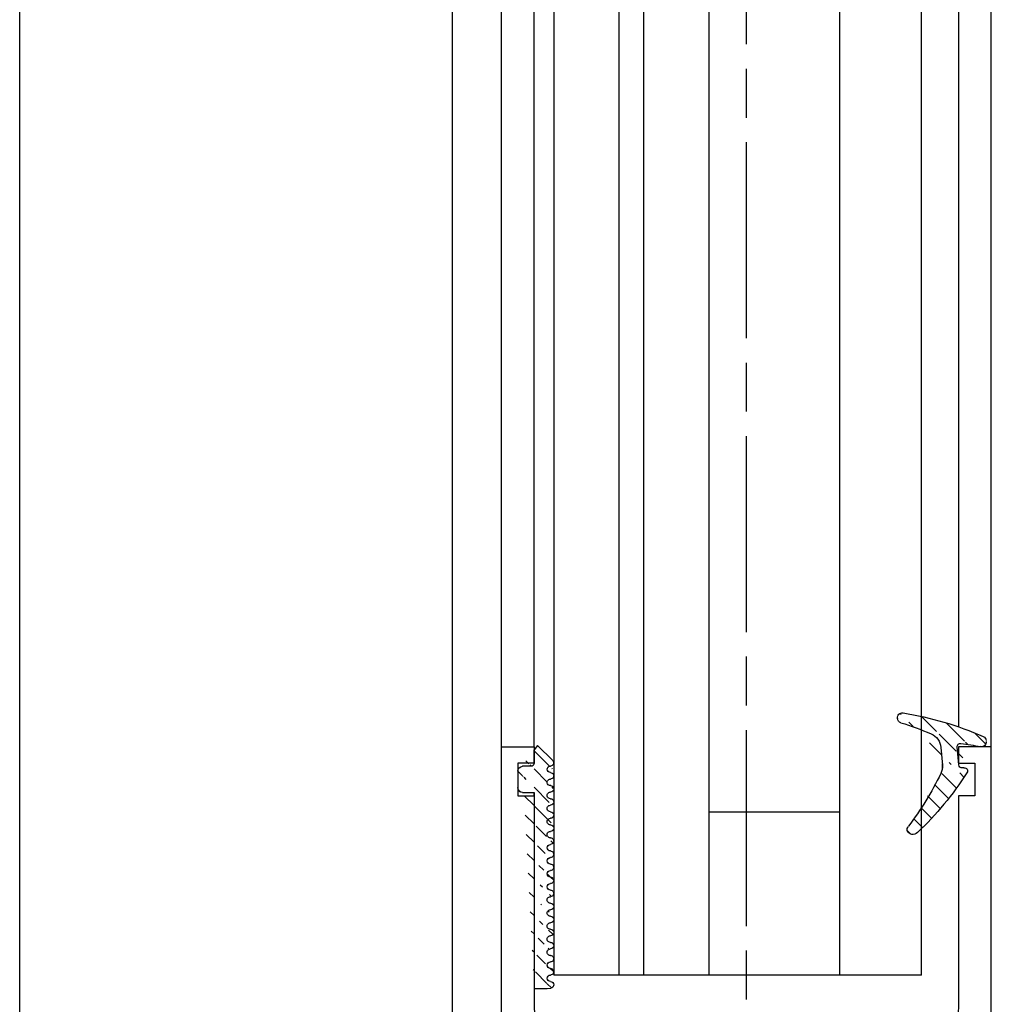
# Model space of a CAD drawing. Units: millimetres. Extents: x 49 to 1238, y 265 to 1106.
# Drawn here: x 166 to 225, y 435 to 495 of the extents above; entities that cross this region are included whole.
import ezdxf

# ---------------------------------------------------------------- set-up
doc = ezdxf.new("R2010")
doc.units = ezdxf.units.MM
doc.linetypes.add('CENTERLINE', pattern=[30, 12, -1.5, 3, -1.5, 12])
for name, color, linetype in [('02_Bemassung', 4, 'Continuous'), ('1', 7, 'Continuous'), ('325408_Horizontalprofil', 3, 'Continuous'), ('325418_Seitendichtung', 3, 'Continuous'), ('Fahrflügel', 7, 'Continuous'), ('Glas', 7, 'Continuous'), ('Seitenteil', 7, 'Continuous'), ('Verglasungsgummis', 7, 'Continuous')]:
    doc.layers.add(name, color=color, linetype=linetype)
pattern_1 = [(45, (0, 0), (-0.561266007566822, 0.5612660075668221), [])]

# ---------------------------------------------------------------- blocks, each defined once
blk = doc.blocks.new('325408_Horizontalprofil')
at = {"layer": '325408_Horizontalprofil'}
for p, q in [((6.145750000000021, 30), (7.768050000000017, 30)), ((7.768050000000017, 30), (8.400000000000034, 28.90542000000005)), ((10.60001, 28.90542000000005), (11.23196000000002, 30)), ((11.23196000000002, 30), (12.85425000000004, 30)), ((18.76803000000007, 30), (17.14574000000005, 30)), ((19.39998000000008, 28.90542000000005), (18.76803000000007, 30)), ((22.23194000000007, 30), (21.59999000000005, 28.90542000000005)), ((23.85424000000006, 30), (22.23194000000007, 30)), ((16.02784000000008, 27.50002000000001), (13.97215, 27.50002000000001)), ((8.500250000000051, 25.04045000000002), (8.50022000000007, 24.90000000000003)), ((10.49977000000007, 24.90000000000003), (10.49977000000007, 25.04037999999997)), ((19.50022000000001, 24.90000000000003), (19.50022000000001, 25.04037999999997)), ((21.49974000000003, 25.04045000000002), (21.49977000000001, 24.90000000000003)), ((8.800220000000024, 24.60000000000002), (10.19978000000003, 24.60000000000002)), ((21.19977000000006, 24.60000000000002), (19.80021000000005, 24.60000000000002)), ((7.150010000000009, 20.94999999999999), (5.979280000000017, 20.94999999999999)), ((7.350000000000023, 20.33852000000002), (7.350000000000023, 20.74999000000003)), ((22.64999000000006, 20.33852000000002), (22.64999000000006, 20.74999000000003)), ((22.84998000000007, 20.94999999999999), (24.02071000000007, 20.94999999999999)), ((7.350000000000023, 15.75), (7.350000000000023, 20.33852000000002)), ((11.14658000000003, 20.19657000000001), (9.850009999999997, 18.90000000000003)), ((18.85341000000005, 20.19657000000001), (20.14998000000008, 18.90000000000003)), ((22.64999000000006, 15.75), (22.64999000000006, 20.33852000000002)), ((9.850009999999997, 18.90000000000003), (9.850009999999997, 16.24999000000003)), ((20.14998000000008, 18.90000000000003), (20.14998000000008, 16.24999000000003)), ((9.850009999999997, 16.24999000000003), (9.745190000000036, 14.25)), ((20.14998000000008, 16.24999000000003), (20.25480000000005, 14.25)), ((9.745190000000036, 14.25), (8.850000000000023, 14.25)), ((20.25480000000005, 14.25), (21.14999000000006, 14.25))]:
    blk.add_line(p, q, dxfattribs=at)
for points in [[(8.850070000000017, 0), (5, 0), (5, 1.999990000000025), (5.650000000000034, 1.999990000000025), (5.650000000000034, 4.75), (2.350000000000023, 4.75), (2.350000000000023, 1.999990000000025), (3, 1.999990000000025), (3, 0), (0, 0), (0, 46.99999000000003), (1.999990000000082, 46.99999000000003), (1.999990000000082, 45.99999000000003), (1, 45.99999000000003), (1, 44), (1.999990000000082, 44), (1.999990000000082, 30.99999000000003, 0.414213562373095), (2.999990000000082, 30), (3.5, 30), (3.5, 29.19999000000001, 0.414213562373095), (4, 28.69999000000001), (5.333399999999983, 28.69999000000001)], [(21.14992000000007, 0), (24.99999000000008, 0), (24.99999000000008, 1.999990000000025), (24.34999000000005, 1.999990000000025), (24.34999000000005, 4.75), (27.64999000000006, 4.75), (27.64999000000006, 1.999990000000025), (26.99999000000008, 1.999990000000025), (26.99999000000008, 0), (29.99999000000008, 0), (29.99999000000008, 46.99999000000003), (28, 46.99999000000003), (28, 45.99999000000003), (28.99999000000008, 45.99999000000003), (28.99999000000008, 44), (28, 44), (28, 30.99999000000003, -0.414213562373095), (27, 30), (26.49999000000008, 30), (26.49999000000008, 29.19999000000001, -0.414213562373095), (25.99999000000008, 28.69999000000001), (24.6665900000001, 28.69999000000001)], [(3, 23.14660000000003), (3, 8.950000000000003, 0.414213562373095), (3.200000000000045, 8.75), (7.100000000000009, 8.75, -0.414213562373095), (7.300000000000011, 8.54998999999998), (7.300000000000011, 7.749990000000025), (9.850009999999997, 7.749990000000025), (9.850009999999997, 4.54998999999998), (8.799990000000037, 3.5), (8.799990000000037, 1), (9.850009999999997, 1)], [(26.99999000000008, 23.14660000000003), (26.99999000000008, 8.950000000000003, -0.414213562373095), (26.79999000000004, 8.75), (22.89999000000007, 8.75, 0.414213562373095), (22.69999000000007, 8.54998999999998), (22.69999000000007, 7.749990000000025), (20.14998000000008, 7.749990000000025), (20.14998000000008, 4.54998999999998), (21.20000000000005, 3.5), (21.20000000000005, 1), (20.14998000000008, 1)]]:
    blk.add_lwpolyline(points, format="xyb", dxfattribs=at)
for centre, radius, start, end in [((9.5, 27.00015999999999), 4.5, 138.192534000001, 157.8061919999997), ((9.5, 27.00015999999999), 4.5, 6.377459999998523, 41.80746999999943), ((20.49999000000008, 27.00015999999999), 4.5, 138.1925300000006, 173.6225400000015), ((20.49999000000008, 27.00015999999999), 4.5, 22.19380800000033, 41.80746599999899), ((9.5, 27.00015999999999), 2.2, 120.0000000000005, 180), ((9.500130000000013, 26.99992000000003), 2.200151, 297.0281200000002, 60.00605999999848), ((20.49986000000007, 26.99992000000003), 2.200151, 119.9939400000015, 242.9718799999998), ((20.49999000000008, 27.00015999999999), 2.2, 0, 59.99999999999952), ((9.5, 27.00015999999999), 2.2, 180, 242.9715599999986), ((20.49999000000008, 27.00015999999999), 2.2, 297.0284400000014, 0), ((8.800220000000024, 24.89999), 0.29999713, 180, 270), ((10.19977000000006, 24.90000000000003), 0.3, 270.002409999999, 4.999999852538378e-05), ((19.80022000000002, 24.90000000000003), 0.3, 179.9999500000015, 269.997590000001), ((21.19977000000006, 24.89999), 0.29999713, 270, 0), ((3.300000000000011, 23.14659), 0.3, 31.86275000000004, 180), ((9.5, 27.00015999999999), 7, 211.86275, 239.8039599999985), ((20.49999000000008, 27.00015999999999), 7, 300.1960400000015, 328.1372499999999), ((26.69999000000007, 23.14659), 0.3, 0, 148.13725), ((9.5, 27.00015999999999), 7, 283.6049399999987, 318.887909999998), ((14.99999000000008, 22.20016000000004), 0.3, 41.11209000000195, 138.887909999998), ((20.49999000000008, 27.00015999999999), 7, 221.112090000002, 256.3950600000013), ((7.150000000000034, 20.75), 0.2, 7.016477563892661e-15, 90), ((22.84999000000005, 20.75), 0.2, 90, 180), ((8.850000000000023, 15.75), 1.5, 180, 270), ((21.14999000000006, 15.75), 1.5, 270, 0), ((8.850000000000023, 1), 1, 270.00341, 7.016477563892661e-15), ((21.14999000000006, 1), 1, 180, 269.99659)]:
    blk.add_arc(centre, radius, start, end, dxfattribs=at)
blk = doc.blocks.new('Glas5')
at = {"color": 1, "linetype": 'Continuous', "lineweight": 30}
for p, q in [((-85.8054600168993, 586.9023742471925), (-85.80532218115826, 453.0992498193971)), ((-81.80545749860306, 586.9023742471925), (-81.80532152550717, 453.0992498193971)), ((-80.28532112734814, 453.0992498193971), (-80.28545710044403, 586.9023742471925)), ((-76.28532047169705, 453.0992498193971), (-76.28545644479294, 586.9023742471925)), ((-68.28532102304001, 453.0992498193971), (-68.28545792745848, 586.9023742471925)), ((-63.28532113479872, 453.0992498193971), (-63.28545803921719, 586.9023742471925)), ((-68.28533126758833, 463.0992402826539), (-76.28533164756794, 463.0992402826539)), ((-76.28532047169705, 453.0992498193971), (-76.28533164756794, 463.0992402826539)), ((-68.28532102304001, 453.0992498193971), (-68.28533126758833, 463.0992402826539)), ((-81.80532152550717, 453.0992498193971), (-85.80532218115826, 453.0992498193971)), ((-80.28532112734814, 453.0992498193971), (-81.80532152550717, 453.0992498193971)), ((-76.28532047169705, 453.0992498193971), (-80.28532112734814, 453.0992498193971)), ((-68.28532102304001, 453.0992498193971), (-76.28532047169705, 453.0992498193971)), ((-63.28532113479872, 453.0992498193971), (-68.28532102304001, 453.0992498193971))]:
    blk.add_line(p, q, dxfattribs=at)
blk = doc.blocks.new('325424')
h = blk.add_hatch()
h.set_pattern_fill('ANSI31', color=1, scale=0.25, style=0)
h.set_pattern_definition(pattern_1)
edge = h.paths.add_edge_path()
edge.add_line((-44.08561230153595, 694.7043751978792), (-44.08561230153595, 695.0132464671053))
edge.add_arc((-52.58501829241447, 711.2669847431507), 19.98668756120021, 287.3578499609344, 292.9965478829075)
edge.add_line((-42.76018660963331, 694.946727683536), (-42.85982415527855, 694.9553107523836))
edge.add_line((-43.07611264736209, 694.7730397486605), (-43.17009892762457, 693.672141959659))
edge.add_arc((-41.69509278946396, 693.311805545816), 0.2996800383432131, 293.734203866586, 355.1560507798661)
edge.add_arc((-41.69116565598182, 693.3617406218439), 0.3000144804824058, 355.1412252415403, 461.1927882675781)
edge.add_arc((-46.53420196236453, 691.8865245462778), 0.2999957238579762, 175.1253903895333, 279.0592143389489)
edge.add_arc((-45.07540202980897, 694.869173644761), 1.000223704589062, 355.1223413896392, 386.1933210247744)
edge.add_arc((-45.84564457627516, 698.7772935544016), 0.3998698289681782, 175.1108668051726, 217.0731072471018)
edge.add_arc((-62.12955458738304, 686.477963832287), 20.00697306931901, 26.19844917490375, 37.06377538736537)
edge.add_arc((-59.39582303355098, 684.436954059043), 19.99884205905196, 32.74438421093547, 46.42057030466796)
edge.add_line((-44.17100713104759, 693.7042092585482), (-44.07880060822521, 694.7841262125887))
edge.add_line((-46.83311261684452, 691.9120167994417), (-46.83160853088651, 691.9296597742953))
edge.add_arc((-49.63383770158879, 711.333538455496), 19.99248392835639, 279.0561735708688, 293.7733523743856)
edge.add_arc((-42.97083173393781, 693.6551425223481), 0.1999909881686693, 175.1239166702826, 277.7306847690304)
edge.add_arc((-42.74318146118293, 695.1460024001335), 0.1999989693695521, 265.1224696536125, 392.7403622920136)
edge.add_arc((-45.16730305579722, 693.7891340456231), 0.9999088904157649, 292.9938822973981, 355.1278551801736)
edge.add_arc((-45.88514311598811, 698.6345608075494), 0.4001046458597027, 46.44111503450598, 153.7737762759563)
edge.add_arc((-45.62709778667818, 713.2399381470345), 19.96409908713949, 277.7239068344949, 281.1999479890659)
edge.add_arc((-46.53250186504511, 691.9040032051845), 0.3002050250900737, 107.3880274373051, 175.0973221324915)
edge.add_arc((-42.87677649172485, 694.7559640692934), 0.2000661934712625, 85.13929179737805, 175.1038399149306)
at = {"color": 1, "linetype": 'Continuous', "lineweight": 30}
for p, q in [((-44.17100713104759, 693.7042092585482), (-44.07880060822521, 694.7841262125887)), ((-43.07611264736209, 694.7730397486605), (-43.17009892762457, 693.672141959659)), ((-42.76018660963331, 694.946727683536), (-42.85982415527855, 694.9553107523836)), ((-46.83311261684452, 691.9120167994417), (-46.83160853088651, 691.9296597742953))]:
    blk.add_line(p, q, dxfattribs=at)
at = {"color": 1, "linetype": 'Continuous', "lineweight": 0}
blk.add_line((-44.08561230153595, 694.7043751978792), (-44.08561230153595, 695.0132464671053), dxfattribs=at)
at = {"color": 1, "linetype": 'Continuous', "lineweight": 30}
for centre, radius, start, end in [((-45.88514311598811, 698.6345608075494), 0.4001046458597027, 46.44111503450598, 153.7737762759563), ((-59.39582303355098, 684.436954059043), 19.99884205905196, 32.74438421093547, 46.42057030466796), ((-45.84564457627516, 698.7772935544016), 0.3998698289681782, 175.1108668051726, 217.0731072471018), ((-62.12955458738304, 686.477963832287), 20.00697306931901, 26.19844917490375, 37.06377538736537), ((-45.07540202980897, 694.869173644761), 1.000223704589062, 355.1223413896392, 26.19332102477441), ((-42.74318146118293, 695.1460024001335), 0.1999989693695521, 265.1224696536125, 32.74036229201352), ((-42.87677649172485, 694.7559640692934), 0.2000661934712625, 85.13929179737805, 175.1038399149306), ((-45.16730305579722, 693.7891340456231), 0.9999088904157649, 292.9938822973981, 355.1278551801736), ((-42.97083173393781, 693.6551425223481), 0.1999909881686693, 175.1239166702826, 277.7306847690304), ((-45.62709778667818, 713.2399381470345), 19.96409908713949, 277.7239068344949, 281.1999479890659), ((-41.69116565598182, 693.3617406218439), 0.3000144804824058, 355.1412252415403, 101.1927882675781), ((-52.58501829241447, 711.2669847431507), 19.98668756120021, 287.3578499609344, 292.9965478829075), ((-49.63383770158879, 711.333538455496), 19.99248392835639, 279.0561735708688, 293.7733523743856), ((-41.69509278946396, 693.311805545816), 0.2996800383432131, 293.734203866586, 355.1560507798661), ((-46.53420196236453, 691.8865245462778), 0.2999957238579762, 175.1253903895333, 279.0592143389489), ((-46.53250186504511, 691.9040032051845), 0.3002050250900737, 107.3880274373051, 175.0973221324915)]:
    blk.add_arc(centre, radius, start, end, dxfattribs=at)
blk = doc.blocks.new('325137')
h = blk.add_hatch()
h.set_pattern_fill('ANSI31', color=1, scale=0.25, style=0)
h.set_pattern_definition(pattern_1)
edge = h.paths.add_edge_path()
edge.add_line((-166.8373906426745, 696.2253984265055), (-166.8373906426745, 696.0253652386393))
edge.add_line((-166.8373906426745, 694.2254241757121), (-166.8373906426745, 693.425255777031))
edge.add_arc((-167.0374722680138, 694.2253757657154), 0.2000816311957233, 0.01386278443673608, 89.96692727606158)
edge.add_line((-167.8373107128459, 694.7255071453776), (-167.8371617012339, 695.7255538754191))
edge.add_line((-167.0373567753153, 694.4254573635783), (-167.5373577885943, 694.4254573635783))
edge.add_line((-166.835311930688, 708.0253299526896), (-166.0353132896739, 708.0252107434001))
edge.add_line((-165.6959914975482, 694.0666374020304), (-166.6200199537593, 693.1428846173014))
edge.add_arc((-167.5371819094621, 694.7255861258205), 0.3001288137759112, 180.0150776796087, 269.9664239749952)
edge.add_arc((-167.5371219753656, 695.7254447022099), 0.3000397457303163, 89.99950248063496, 179.9791522144899)
edge.add_line((-166.6200199537593, 693.1428846173014), (-166.8375098519641, 693.4254106335368))
edge.add_line((-167.5371193700152, 696.0254844479289), (-166.8371149711924, 696.0253652386393))
edge.add_line((-166.8371149711924, 696.0253652386393), (-166.835311930688, 708.0253299526896))
edge.add_arc((-165.8373800201876, 694.2080688717034), 0.1999839367249683, 314.9912994702926, 449.9939243278102)
edge.add_arc((-165.8372992047086, 694.6080859907294), 0.2000331923071233, 90.0000012719939, 269.9829260882297)
edge.add_arc((-165.8372396000652, 695.0080927618156), 0.1999735876636305, 269.9829209995342, 450.0000012719743)
edge.add_arc((-165.8372321593355, 695.4080399360325), 0.1999735866919641, 89.98505543708299, 269.997866834427)
edge.add_arc((-165.8371800043007, 695.8080467082291), 0.2000331923070462, 270.0000012719955, 449.9829260882297)
edge.add_arc((-165.8371129500459, 696.2080534782078), 0.1999735866919641, 89.98505543708299, 269.997866834427)
edge.add_arc((-165.8370607950112, 696.6080602504044), 0.2000331923070462, 270.0000012719955, 449.9829260882297)
edge.add_arc((-165.8369937407564, 697.0080670203831), 0.1999735866919641, 89.98505543708299, 269.997866834427)
edge.add_arc((-165.8369415857216, 697.4080737925797), 0.2000331923070462, 270.0000012719955, 449.9829260882297)
edge.add_arc((-165.8368745304256, 697.8080805635993), 0.1999735877329195, 89.98292101937679, 269.9978665361076)
edge.add_arc((-165.8368223776812, 698.2080873358652), 0.2000331935562787, 270.0021357097301, 449.9807916504945)
edge.add_arc((-165.8367553212053, 698.608094105844), 0.1999735876636351, 89.9829209995179, 270.0000012719906)
edge.add_arc((-165.8366435526455, 699.0080412645128), 0.1999735866920411, 269.9850554370911, 449.9978668344189)
edge.add_arc((-165.8365764983907, 699.4080480344916), 0.2000331923071233, 90.0000012719939, 269.9829260882297)
edge.add_arc((-165.8365243433559, 699.8080548066881), 0.1999735866920411, 269.9850554370911, 449.9978668344189)
edge.add_arc((-165.8364572891011, 700.2080615766669), 0.2000331923071233, 90.0000012719939, 269.9829260882297)
edge.add_arc((-165.8364051340664, 700.6080683488634), 0.1999735866920411, 269.9850554370911, 449.9978668344189)
edge.add_arc((-165.8363380798116, 701.0080751188422), 0.2000331923071233, 90.0000012719939, 269.9829260882297)
edge.add_arc((-165.8362784751682, 701.4080818899283), 0.1999735876636305, 269.9829209995342, 450.0000012719743)
edge.add_arc((-165.8362114186923, 701.8080886599073), 0.2000331935562743, 90.00213570972026, 269.9807916505042)
edge.add_arc((-165.8361592658786, 702.2080954321036), 0.1999735876636305, 269.9829209995342, 450.0000012719743)
edge.add_arc((-165.8361518251489, 702.6080426063206), 0.1999735866919641, 89.98505543708299, 269.997866834427)
edge.add_arc((-165.8360996701142, 703.0080493785172), 0.2000331923070462, 270.0000012719955, 449.9829260882297)
edge.add_arc((-165.8360326158594, 703.4080561484959), 0.1999735866919641, 89.98505543708299, 269.997866834427)
edge.add_arc((-165.8359804620043, 703.8080629218721), 0.2000331934867746, 270.0000016098977, 449.9807916703908)
edge.add_arc((-165.8359134055979, 704.2080696917815), 0.1999735876636351, 89.9829209995179, 270.0000012719906)
edge.add_arc((-165.8358612527842, 704.608076463978), 0.2000331935562787, 270.0021357097301, 449.9807916504945)
edge.add_arc((-165.8357941963083, 705.0080832339568), 0.1999735876636351, 89.9829209995179, 270.0000012719906)
edge.add_arc((-165.8357420434947, 705.4080900061533), 0.2000331935562787, 270.0021357097301, 449.9807916504945)
edge.add_arc((-165.8356749870188, 705.8080967761321), 0.1999735876636351, 89.9829209995179, 270.0000012719906)
edge.add_arc((-165.8355632184589, 706.208043934801), 0.1999735866920411, 269.9850554370911, 449.9978668344189)
edge.add_arc((-165.8354961642041, 706.6080507047795), 0.2000331923071233, 90.0000012719939, 269.9829260882297)
edge.add_arc((-165.8354365595607, 707.0080574758658), 0.1999735876636305, 269.9829209995342, 450.0000012719743)
edge.add_arc((-165.8353695030848, 707.4080642458448), 0.2000331935562743, 90.00213570972026, 269.9807916505042)
edge.add_arc((-165.8353568495875, 707.8081125443773), 0.2000151061262431, 269.9942394109398, 445.2772685503079)
edge.add_line((-166.0353132896739, 708.0252107434001), (-165.8188888244944, 708.007448559257))
at = {"color": 1, "linetype": 'Continuous', "lineweight": 30}
for p, q in [((-166.8371149711924, 696.0253652386393), (-166.835311930688, 708.0253299526896)), ((-166.835311930688, 708.0253299526896), (-166.0353132896739, 708.0252107434001)), ((-166.0353132896739, 708.0252107434001), (-165.8188888244944, 708.007448559257)), ((-167.5371193700152, 696.0254844479289), (-166.8371149711924, 696.0253652386393)), ((-166.8373906426745, 696.2253984265055), (-166.8373906426745, 696.0253652386393)), ((-167.8373107128459, 694.7255071453776), (-167.8371617012339, 695.7255538754191)), ((-167.0373567753153, 694.4254573635783), (-167.5373577885943, 694.4254573635783)), ((-166.8373906426745, 694.2254241757121), (-166.8373906426745, 693.425255777031)), ((-165.6959914975482, 694.0666374020304), (-166.6200199537593, 693.1428846173014)), ((-166.6200199537593, 693.1428846173014), (-166.8375098519641, 693.4254106335368))]:
    blk.add_line(p, q, dxfattribs=at)
for centre, radius, start, end in [((-165.8353568495875, 707.8081125443773), 0.2000151061262431, 269.9942394109398, 85.2772685503079), ((-165.8353695030848, 707.4080642458448), 0.2000331935562743, 90.00213570972026, 269.9807916505042), ((-165.8354961642041, 706.6080507047795), 0.2000331923071233, 90.0000012719939, 269.9829260882297), ((-165.8354365595607, 707.0080574758658), 0.1999735876636305, 269.9829209995342, 90.00000127197436), ((-165.8355632184589, 706.208043934801), 0.1999735866920411, 269.9850554370911, 89.99786683441896), ((-165.8356749870188, 705.8080967761321), 0.1999735876636351, 89.9829209995179, 270.0000012719906), ((-165.8357420434947, 705.4080900061533), 0.2000331935562787, 270.0021357097301, 89.98079165049444), ((-165.8357941963083, 705.0080832339568), 0.1999735876636351, 89.9829209995179, 270.0000012719906), ((-165.8359134055979, 704.2080696917815), 0.1999735876636351, 89.9829209995179, 270.0000012719906), ((-165.8358612527842, 704.608076463978), 0.2000331935562787, 270.0021357097301, 89.98079165049444), ((-165.8359804620043, 703.8080629218721), 0.2000331934867746, 270.0000016098977, 89.98079167039077), ((-165.8360326158594, 703.4080561484959), 0.1999735866919641, 89.98505543708299, 269.997866834427), ((-165.8360996701142, 703.0080493785172), 0.2000331923070462, 270.0000012719955, 89.98292608822975), ((-165.8361518251489, 702.6080426063206), 0.1999735866919641, 89.98505543708299, 269.997866834427), ((-165.8362114186923, 701.8080886599073), 0.2000331935562743, 90.00213570972026, 269.9807916505042), ((-165.8361592658786, 702.2080954321036), 0.1999735876636305, 269.9829209995342, 90.00000127197436), ((-165.8362784751682, 701.4080818899283), 0.1999735876636305, 269.9829209995342, 90.00000127197436), ((-165.8363380798116, 701.0080751188422), 0.2000331923071233, 90.0000012719939, 269.9829260882297), ((-165.8364051340664, 700.6080683488634), 0.1999735866920411, 269.9850554370911, 89.99786683441896), ((-165.8364572891011, 700.2080615766669), 0.2000331923071233, 90.0000012719939, 269.9829260882297), ((-165.8365764983907, 699.4080480344916), 0.2000331923071233, 90.0000012719939, 269.9829260882297), ((-165.8365243433559, 699.8080548066881), 0.1999735866920411, 269.9850554370911, 89.99786683441896), ((-165.8366435526455, 699.0080412645128), 0.1999735866920411, 269.9850554370911, 89.99786683441896), ((-165.8367553212053, 698.608094105844), 0.1999735876636351, 89.9829209995179, 270.0000012719906), ((-165.8368223776812, 698.2080873358652), 0.2000331935562787, 270.0021357097301, 89.98079165049444), ((-165.8368745304256, 697.8080805635993), 0.1999735877329195, 89.98292101937679, 269.9978665361076), ((-165.8369937407564, 697.0080670203831), 0.1999735866919641, 89.98505543708299, 269.997866834427), ((-165.8369415857216, 697.4080737925797), 0.2000331923070462, 270.0000012719955, 89.98292608822975), ((-165.8370607950112, 696.6080602504044), 0.2000331923070462, 270.0000012719955, 89.98292608822975), ((-167.5371219753656, 695.7254447022099), 0.3000397457303163, 89.99950248063496, 179.9791522144899), ((-165.8371129500459, 696.2080534782078), 0.1999735866919641, 89.98505543708299, 269.997866834427), ((-165.8371800043007, 695.8080467082291), 0.2000331923070462, 270.0000012719955, 89.98292608822975), ((-165.8372321593355, 695.4080399360325), 0.1999735866919641, 89.98505543708299, 269.997866834427), ((-167.5371819094621, 694.7255861258205), 0.3001288137759112, 180.0150776796087, 269.9664239749952), ((-165.8372992047086, 694.6080859907294), 0.2000331923071233, 90.0000012719939, 269.9829260882297), ((-165.8372396000652, 695.0080927618156), 0.1999735876636305, 269.9829209995342, 90.00000127197436), ((-167.0374722680138, 694.2253757657154), 0.2000816311957233, 0.01386278443673608, 89.96692727606158), ((-165.8373800201876, 694.2080688717034), 0.1999839367249683, 314.9912994702926, 89.99392432781016)]:
    blk.add_arc(centre, radius, start, end, dxfattribs=at)
blk = doc.blocks.new('325418 senkrecht')
at = {"color": 3, "linetype": 'Continuous', "lineweight": 30}
blk.add_line((-92.00536007779141, 420.1992740427247), (-92.00536007779141, 586.9023742471925), dxfattribs=at)
blk = doc.blocks.new('Fahrflügel senkrecht unten')
at = {"layer": '325418_Seitendichtung'}
for p, q in [((-89.00533909695645, 467.0991887842408), (-89.00533909695645, 586.9023742471925)), ((-87.0053387691309, 467.0991887842408), (-87.0053387691309, 586.9023742471925)), ((-61.0053345073988, 586.9023426689398), (-61.00532535694272, 468.3171143625425)), ((-59.00532998862167, 467.0991887842408), (-59.00532998862167, 586.9023742471925))]:
    blk.add_line(p, q, dxfattribs=at)
at = {"layer": '325408_Horizontalprofil'}
blk.add_blockref('325408_Horizontalprofil', (-89.00532464523462, 420.0992574487916), dxfattribs=at)
at = {"layer": '325418_Seitendichtung'}
blk.add_blockref('325418 senkrecht', (0, 0), dxfattribs=at)
at = {"layer": 'Glas'}
blk.add_blockref('Glas5', (0, 0), dxfattribs=at)
at = {"layer": 'Verglasungsgummis', "xscale": -1, "rotation": 180}
for name, p in [('325424', (-17.92007027933917, 1160.760590058276)), ('325137', (79.83175012502952, 1160.324566229911))]:
    blk.add_blockref(name, p, dxfattribs=at)
blk = doc.blocks.new('Fluegelsenkrecht1')
at = {"layer": '1', "color": 1, "linetype": 'CENTERLINE'}
blk.add_line((223.1754329216051, 593.4771677904248), (223.17543279122, 905.4329590712864), dxfattribs=at)
at = {"layer": 'Fahrflügel'}
blk.add_blockref('Fahrflügel senkrecht unten', (297.1807675668397, 173.3584446218031), dxfattribs=at)
blk = doc.blocks.new('Seitenteil senkrecht unten')
at = {"color": 3, "linetype": 'Continuous', "lineweight": 30}
blk.add_line((-118.5053579022219, 420.1991431612176), (-118.5053579022219, 586.9023742471925), dxfattribs=at)
blk = doc.blocks.new('Seitenteil senkrecht_unten')
blk.add_blockref('Seitenteil senkrecht unten', (0, 0))
blk = doc.blocks.new('Seitenteil senkrecht')
at = {"layer": 'Seitenteil'}
blk.add_blockref('Seitenteil senkrecht_unten', (297.1807675668397, 173.3584446218031), dxfattribs=at)

msp = doc.modelspace()

# ---------------------------------------------------------------- block references
at = {"layer": '02_Bemassung'}
msp.add_blockref('Fluegelsenkrecht1', (-12.70594577650951, -189.9845545328342), dxfattribs=at)
at = {"layer": 'Seitenteil'}
msp.add_blockref('Seitenteil senkrecht', (-12.70594577650951, -189.9845545328342), dxfattribs=at)

doc.saveas('drawing.dxf')
